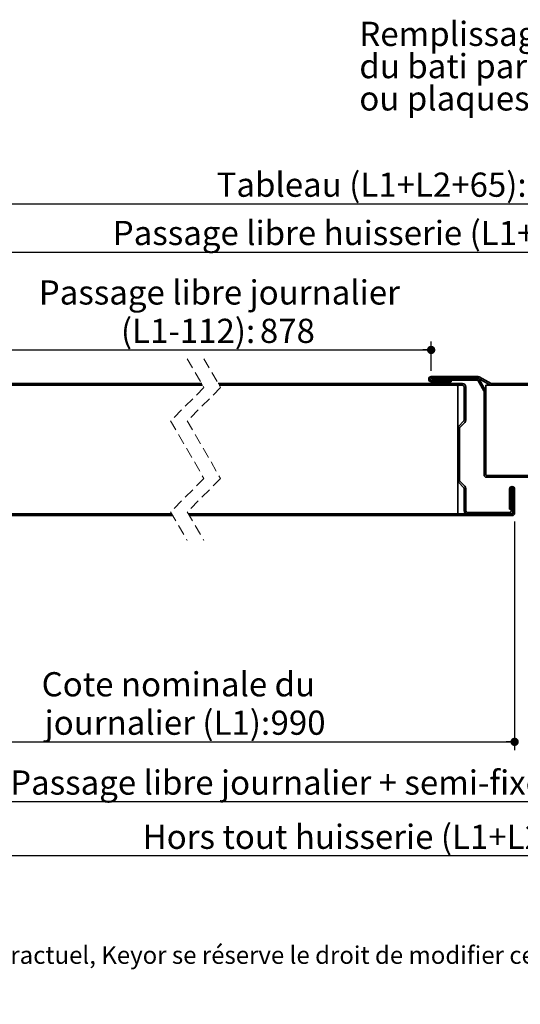
# Model space of a CAD drawing. Units: millimetres. Extents: x 4 to 209, y -1 to 291.
# Drawn here: x 65 to 125, y -1 to 118 of the extents above; entities that cross this region are included whole.
import ezdxf

# ---------------------------------------------------------------- set-up
doc = ezdxf.new("R2010")
doc.units = ezdxf.units.MM
doc.linetypes.add('HIDDEN', pattern=[1.905, 1.27, -0.635])
doc.layers.add('PIÈCE', color=7, linetype='Continuous')
doc.styles.add('SLDTEXTSTYLE0', font='TXT', dxfattribs={"width": 0.75})
doc.dimstyles.new('SLDDIMSTYLE2', dxfattribs={"dimtxt": 2.910417, "dimasz": 1, "dimexe": 0, "dimexo": 0.0625, "dimgap": 0.727604, "dimtad": 1, "dimlfac": 4, "dimrnd": 1e-09, "dimzin": 12, "dimdsep": 46, "dimtxsty": 'SLDTEXTSTYLE0', "dimblk1": 'DOT', "dimblk2": 'DOT', "dimsah": 1, "dimcen": 0.09, "dimadec": 0, "dimazin": 3, "dimtfac": 1, "dimtofl": 0, "dimtmove": 0, "dimatfit": 3, "dimldrblk": 'DOT', "dimfxl": 1, "dimfrac": 2, "dimtolj": 1, "dimtzin": 12, "dimarcsym": 0})
doc.dimstyles.new('SLDDIMSTYLE4', dxfattribs={"dimtxt": 2.910417, "dimasz": 1, "dimexe": 0, "dimexo": 0.0625, "dimgap": 0.727604, "dimtad": 1, "dimdec": 0, "dimlfac": 4, "dimrnd": 1e-09, "dimzin": 12, "dimdsep": 46, "dimtxsty": 'SLDTEXTSTYLE0', "dimblk1": 'DOT', "dimblk2": 'DOT', "dimsah": 1, "dimcen": 0.09, "dimadec": 0, "dimazin": 3, "dimtfac": 1, "dimtdec": 0, "dimtofl": 0, "dimtmove": 0, "dimatfit": 3, "dimldrblk": 'DOT', "dimfxl": 1, "dimfrac": 2, "dimtolj": 1, "dimtzin": 12, "dimarcsym": 0})

# ---------------------------------------------------------------- blocks, each defined once
blk = doc.blocks.new('_DOT')
at = {"color": 0, "linetype": 'ByBlock', "lineweight": -2}
blk.add_line((-0.5, 0), (-1, 0), dxfattribs=at)
at = {"color": 0, "linetype": 'ByBlock', "const_width": 0.5}
blk.add_lwpolyline([(-0.25, 0, 1), (0.25, 0, 1)], format="xyb", close=True, dxfattribs=at)
blk = doc.blocks.new('_D_7')
at = {"layer": 'PIÈCE', "color": 7}
for p, q in [((44.67, 57.2), (44.67, 29.7)), ((124.03, 57.2), (124.03, 29.7)), ((44.67, 30.7), (124.03, 30.7))]:
    blk.add_line(p, q, dxfattribs=at)
at = {"layer": 'PIÈCE', "color": 7, "rotation": 180.0000000000004}
blk.add_blockref('_DOT', (44.67, 30.7, -19.51), dxfattribs=at)
at = {"layer": 'PIÈCE', "color": 7}
blk.add_blockref('_DOT', (124.03, 30.7, -19.51), dxfattribs=at)
at = {"layer": 'PIÈCE', "color": 7, "attachment_point": 1, "style": 'SLDTEXTSTYLE0'}
for s, insert, char_height in [('Cote nominale du', (67.19, 39.08), 2.9104), ('journalier (L1):', (67.55, 34.46), 2.9104), ('990', (94.7, 34.46), 2.91)]:
    blk.add_mtext(s, dxfattribs=dict(at, insert=insert, char_height=char_height))
blk = doc.blocks.new('_D_9')
at = {"layer": 'PIÈCE', "color": 7}
for p, q in [((37.39, 91.28), (37.39, 96.41)), ((185.88, 91.28), (185.88, 96.41)), ((37.39, 95.41), (185.88, 95.41))]:
    blk.add_line(p, q, dxfattribs=at)
at = {"layer": 'PIÈCE', "color": 7, "rotation": 180.0000000000004}
blk.add_blockref('_DOT', (37.39, 95.41, -19.51), dxfattribs=at)
at = {"layer": 'PIÈCE', "color": 7}
blk.add_blockref('_DOT', (185.88, 95.41, -19.51), dxfattribs=at)
at = {"layer": 'PIÈCE', "color": 7, "attachment_point": 1, "style": 'SLDTEXTSTYLE0'}
for s, insert, char_height in [('Tableau (L1+L2+65):', (88.22, 99.16), 2.9104), ('1555', (126.46, 99.16), 2.91)]:
    blk.add_mtext(s, dxfattribs=dict(at, insert=insert, char_height=char_height))
blk = doc.blocks.new('_D_10')
at = {"layer": 'PIÈCE', "color": 7}
for p, q in [((54.89, 84.75), (54.89, 90.6)), ((168.38, 84.75), (168.38, 90.6)), ((54.89, 89.6), (168.38, 89.6))]:
    blk.add_line(p, q, dxfattribs=at)
at = {"layer": 'PIÈCE', "color": 7, "rotation": 180.0000000000004}
blk.add_blockref('_DOT', (54.89, 89.6, -19.51), dxfattribs=at)
at = {"layer": 'PIÈCE', "color": 7}
blk.add_blockref('_DOT', (168.38, 89.6, -19.51), dxfattribs=at)
at = {"layer": 'PIÈCE', "color": 7, "attachment_point": 1, "style": 'SLDTEXTSTYLE0'}
for s, insert, char_height in [('Passage libre huisserie (L1+L2-75):', (75.74, 93.35), 2.9104), ('1415', (138.93, 93.35), 2.91)]:
    blk.add_mtext(s, dxfattribs=dict(at, insert=insert, char_height=char_height))
blk = doc.blocks.new('_D_13')
at = {"layer": 'PIÈCE', "color": 7}
for p, q in [((38.64, 61.25), (38.64, 15.99)), ((184.63, 61.25), (184.63, 15.99)), ((184.63, 16.99), (38.64, 16.99))]:
    blk.add_line(p, q, dxfattribs=at)
for p, rotation in [((38.64, 16.99, -19.51), 180.0000000000012), ((184.63, 16.99, -19.51), 1.195888560230282e-12)]:
    blk.add_blockref('_DOT', p, dxfattribs=dict(at, rotation=rotation))
at = {"layer": 'PIÈCE', "color": 7, "attachment_point": 1, "style": 'SLDTEXTSTYLE0'}
for s, insert, char_height in [('Hors tout huisserie (L1+L2+55):', (79.33, 20.74), 2.9104), ('1545', (135.34, 20.74), 2.91)]:
    blk.add_mtext(s, dxfattribs=dict(at, insert=insert, char_height=char_height))
blk = doc.blocks.new('_D_14')
at = {"layer": 'PIÈCE', "color": 7}
blk.add_line((62.39, 23.51), (160.58, 23.51), dxfattribs=at)
at = {"layer": 'PIÈCE', "color": 7, "rotation": 180.0000000000005}
blk.add_blockref('_DOT', (62.39, 23.51, -19.51), dxfattribs=at)
at = {"layer": 'PIÈCE', "color": 7}
blk.add_blockref('_DOT', (160.58, 23.51, -19.51), dxfattribs=at)
at = {"layer": 'PIÈCE', "color": 7, "attachment_point": 1, "style": 'SLDTEXTSTYLE0'}
for s, insert, char_height in [('Passage libre journalier + semi-fixe (L1+L2-136):', (63.41, 27.26), 2.9104), ('1354', (150.97, 27.26), 2.91)]:
    blk.add_mtext(s, dxfattribs=dict(at, insert=insert, char_height=char_height))
blk = doc.blocks.new('_D_15')
at = {"layer": 'PIÈCE', "color": 7}
for p, q in [((62.59, 48.53), (62.59, 78.83)), ((114, 75.32), (114, 78.83)), ((62.59, 77.83), (114, 77.83))]:
    blk.add_line(p, q, dxfattribs=at)
at = {"layer": 'PIÈCE', "color": 7, "rotation": 180.0000000000004}
blk.add_blockref('_DOT', (62.59, 77.83, -19.51), dxfattribs=at)
at = {"layer": 'PIÈCE', "color": 7}
blk.add_blockref('_DOT', (114, 77.83, -19.51), dxfattribs=at)
at = {"layer": 'PIÈCE', "color": 7, "attachment_point": 1, "style": 'SLDTEXTSTYLE0'}
for s, insert, char_height in [('Passage libre journalier', (66.85, 86.2), 2.9104), ('(L1-112):', (76.72, 81.58), 2.91), ('878', (93.42, 81.58), 2.91)]:
    blk.add_mtext(s, dxfattribs=dict(at, insert=insert, char_height=char_height))
blk = doc.blocks.new('SW_NOTE_7')
at = {"layer": 'PIÈCE', "color": 0, "char_height": 2.9104, "attachment_point": 1, "style": 'SLDTEXTSTYLE0'}
for s, insert in [('Remplissage obligatoire', (-68.73, 5.73)), ('du bati par laine de roche 180kg/m²', (-68.73, 1.85)), ('ou plaques de platre', (-68.73, -2.03))]:
    blk.add_mtext(s, dxfattribs=dict(at, insert=insert))
blk = doc.blocks.new('SW_HATCH_1')
at = {"color": 0, "linetype": 'Continuous', "lineweight": 18}
for p, q in [((-87.51, 0), (-87.71, -0.2)), ((-83.02, 0), (-83.22, -0.2)), ((-78.53, 0), (-78.73, -0.2)), ((-74.04, 0), (-74.24, -0.2)), ((-69.55, 0), (-69.75, -0.2)), ((-62.57, 0), (-62.77, -0.2)), ((-58.08, 0), (-58.28, -0.2)), ((-53.59, 0), (-53.79, -0.2)), ((-49.1, 0), (-49.3, -0.2)), ((-44.61, 0), (-44.81, -0.2)), ((-40.84, 0.63), (-40.96, 0.51)), ((-40.61, 0.63), (-40.81, 0.43)), ((-40.12, 0), (-40.32, -0.2)), ((-39.94, 0.63), (-40.14, 0.43)), ((-39.71, 0.63), (-39.91, 0.43)), ((-39.7, 0.42), (-39.9, 0.22)), ((-39.49, 0.63), (-39.69, 0.43)), ((-39.28, 0.85), (-39.48, 0.65)), ((-39.27, 0.63), (-39.47, 0.43)), ((-38.59, 0.63), (-38.79, 0.43)), ((-38.37, 0.63), (-38.57, 0.43)), ((-38.14, 0.63), (-38.34, 0.43)), ((-37.92, 0.63), (-38.12, 0.43)), ((-37.24, 0.63), (-37.44, 0.43)), ((-37.02, 0.63), (-37.22, 0.43)), ((-36.8, 0.63), (-37, 0.43)), ((-36.57, 0.63), (-36.77, 0.43)), ((-35.9, 0.63), (-36.1, 0.43)), ((-35.67, 0.63), (-35.87, 0.43)), ((-35.5, 0.59), (-35.65, 0.43)), ((-35.37, 0.48), (-35.52, 0.34)), ((-35.13, 0.06), (-35.27, -0.09)), ((-35.03, 0.61), (-35.17, 0.46)), ((-31.14, 0), (-31.34, -0.2)), ((-35.04, -0.08), (-35.19, -0.23)), ((-34.96, -0.23), (-35.11, -0.37)), ((-34.88, -0.37), (-35.03, -0.51)), ((-34.63, -0.8), (-34.8, -0.96)), ((-34.6, -0.99), (-34.8, -1.19)), ((-37, -1.37), (-37.2, -1.57)), ((-34.6, -1.21), (-34.8, -1.41)), ((-34.6, -1.44), (-34.8, -1.64)), ((-34.6, -2.11), (-34.8, -2.31)), ((-34.6, -2.34), (-34.8, -2.54)), ((-34.6, -2.56), (-34.8, -2.76)), ((-34.6, -2.78), (-34.8, -2.98)), ((-34.6, -3.46), (-34.8, -3.66)), ((-34.6, -3.68), (-34.8, -3.88)), ((-34.6, -3.91), (-34.8, -4.11)), ((-34.6, -4.13), (-34.8, -4.33)), ((-34.6, -4.81), (-34.8, -5.01)), ((-34.6, -5.03), (-34.8, -5.23)), ((-34.6, -5.25), (-34.8, -5.45)), ((-34.6, -5.48), (-34.8, -5.68)), ((-37.76, -6.62), (-37.96, -6.82)), ((-34.6, -6.15), (-34.8, -6.35)), ((-34.6, -6.38), (-34.8, -6.58)), ((-34.6, -6.6), (-34.8, -6.8)), ((-34.6, -6.83), (-34.8, -7.03)), ((-34.6, -7.5), (-34.8, -7.7)), ((-34.6, -7.72), (-34.8, -7.92)), ((-34.6, -7.95), (-34.8, -8.15)), ((-34.6, -8.17), (-34.8, -8.37)), ((-34.6, -8.85), (-34.8, -9.05)), ((-34.6, -9.07), (-34.8, -9.27)), ((-34.6, -9.3), (-34.8, -9.5)), ((-34.6, -9.52), (-34.8, -9.72)), ((-34.6, -10.19), (-34.8, -10.39)), ((-34.6, -10.42), (-34.8, -10.62)), ((-34.6, -10.64), (-34.8, -10.84)), ((-37.76, -11.11), (-37.96, -11.31)), ((-34.6, -10.87), (-34.78, -11.05)), ((-34.11, -11.05), (-34.31, -11.25)), ((-33.89, -11.05), (-34.09, -11.25)), ((-33.66, -11.05), (-33.86, -11.25)), ((-33.44, -11.05), (-33.64, -11.25)), ((-32.76, -11.05), (-32.96, -11.25)), ((-32.54, -11.05), (-32.74, -11.25)), ((-32.32, -11.05), (-32.52, -11.25)), ((-32.09, -11.05), (-32.29, -11.25)), ((-31.42, -11.05), (-31.62, -11.25)), ((-31.19, -11.05), (-31.39, -11.25)), ((-30.97, -11.05), (-31.17, -11.25)), ((-30.74, -11.05), (-30.94, -11.25)), ((-31.4, -12.38), (-31.74, -12.72)), ((-31.54, -12.74), (-31.74, -12.94)), ((-31.54, -12.97), (-31.74, -13.17)), ((-31.24, -12.44), (-31.38, -12.59)), ((-31.14, -12.57), (-31.33, -12.76)), ((-31.13, -12.78), (-31.33, -12.98)), ((-31.54, -13.19), (-31.74, -13.39)), ((-31.54, -13.87), (-31.74, -14.07)), ((-31.54, -14.09), (-31.74, -14.29)), ((-31.33, -13.65), (-31.53, -13.85)), ((-31.13, -13.45), (-31.33, -13.65)), ((-31.13, -13.68), (-31.33, -13.88)), ((-31.13, -13.9), (-31.33, -14.1)), ((-31.13, -14.13), (-31.33, -14.33)), ((-37, -14.84), (-37.2, -15.04)), ((-31.54, -14.32), (-31.74, -14.52)), ((-31.54, -14.54), (-31.74, -14.74)), ((-31.13, -14.8), (-31.33, -15)), ((-31.13, -15.03), (-31.33, -15.23)), ((-31.13, -15.25), (-31.33, -15.45)), ((-90.17, -15.67), (-90.37, -15.88)), ((-89.94, -15.67), (-90.14, -15.88)), ((-89.72, -15.67), (-89.92, -15.88)), ((-89.49, -15.67), (-89.69, -15.88)), ((-88.82, -15.67), (-89.02, -15.88)), ((-88.6, -15.67), (-88.8, -15.88)), ((-88.37, -15.67), (-88.57, -15.88)), ((-88.15, -15.67), (-88.35, -15.88)), ((-87.47, -15.67), (-87.67, -15.88)), ((-87.25, -15.67), (-87.45, -15.88)), ((-87.03, -15.67), (-87.23, -15.88)), ((-86.8, -15.67), (-87, -15.88)), ((-86.13, -15.67), (-86.33, -15.88)), ((-85.9, -15.67), (-86.1, -15.88)), ((-85.68, -15.67), (-85.88, -15.88)), ((-85.45, -15.67), (-85.65, -15.88)), ((-84.78, -15.67), (-84.98, -15.88)), ((-84.56, -15.67), (-84.76, -15.88)), ((-84.33, -15.67), (-84.53, -15.88)), ((-84.11, -15.67), (-84.31, -15.88)), ((-83.43, -15.67), (-83.63, -15.88)), ((-83.21, -15.67), (-83.41, -15.88)), ((-82.98, -15.67), (-83.18, -15.88)), ((-82.76, -15.67), (-82.96, -15.88)), ((-82.09, -15.67), (-82.29, -15.88)), ((-81.86, -15.67), (-82.06, -15.88)), ((-81.64, -15.67), (-81.84, -15.88)), ((-81.41, -15.67), (-81.61, -15.88)), ((-80.74, -15.67), (-80.94, -15.88)), ((-80.51, -15.67), (-80.71, -15.88)), ((-80.29, -15.67), (-80.49, -15.88)), ((-80.07, -15.67), (-80.27, -15.88)), ((-79.39, -15.67), (-79.59, -15.88)), ((-79.17, -15.67), (-79.37, -15.88)), ((-78.94, -15.67), (-79.14, -15.88)), ((-78.72, -15.67), (-78.92, -15.88)), ((-78.04, -15.67), (-78.24, -15.88)), ((-77.82, -15.67), (-78.02, -15.88)), ((-77.6, -15.67), (-77.8, -15.88)), ((-77.37, -15.67), (-77.57, -15.88)), ((-76.7, -15.67), (-76.9, -15.88)), ((-76.47, -15.67), (-76.67, -15.88)), ((-76.25, -15.67), (-76.45, -15.88)), ((-76.02, -15.67), (-76.22, -15.88)), ((-75.35, -15.67), (-75.55, -15.88)), ((-75.13, -15.67), (-75.33, -15.88)), ((-74.9, -15.67), (-75.1, -15.88)), ((-74.68, -15.67), (-74.88, -15.88)), ((-74, -15.67), (-74.2, -15.88)), ((-73.78, -15.67), (-73.98, -15.88)), ((-73.55, -15.67), (-73.75, -15.88)), ((-73.33, -15.67), (-73.53, -15.88)), ((-72.66, -15.67), (-72.86, -15.88)), ((-72.43, -15.67), (-72.63, -15.88)), ((-72.27, -15.74), (-72.41, -15.88)), ((-69.72, -15.67), (-69.92, -15.88)), ((-69.49, -15.67), (-69.69, -15.88)), ((-69.27, -15.67), (-69.47, -15.88)), ((-69.04, -15.67), (-69.24, -15.88)), ((-68.37, -15.67), (-68.57, -15.88)), ((-68.15, -15.67), (-68.35, -15.88)), ((-67.92, -15.67), (-68.12, -15.88)), ((-67.7, -15.67), (-67.9, -15.88)), ((-67.02, -15.67), (-67.22, -15.88)), ((-66.8, -15.67), (-67, -15.88)), ((-66.58, -15.67), (-66.78, -15.88)), ((-66.35, -15.67), (-66.55, -15.88)), ((-65.68, -15.67), (-65.88, -15.88)), ((-65.45, -15.67), (-65.65, -15.88)), ((-65.23, -15.67), (-65.43, -15.88)), ((-65, -15.67), (-65.2, -15.88)), ((-64.33, -15.67), (-64.53, -15.88)), ((-64.11, -15.67), (-64.31, -15.88)), ((-63.88, -15.67), (-64.08, -15.88)), ((-63.66, -15.67), (-63.86, -15.88)), ((-62.98, -15.67), (-63.18, -15.88)), ((-62.76, -15.67), (-62.96, -15.88)), ((-62.53, -15.67), (-62.73, -15.88)), ((-62.31, -15.67), (-62.51, -15.88)), ((-61.64, -15.67), (-61.84, -15.88)), ((-61.41, -15.67), (-61.61, -15.88)), ((-61.19, -15.67), (-61.39, -15.88)), ((-60.96, -15.67), (-61.16, -15.88)), ((-60.29, -15.67), (-60.49, -15.88)), ((-60.06, -15.67), (-60.26, -15.88)), ((-59.84, -15.67), (-60.04, -15.88)), ((-59.62, -15.67), (-59.82, -15.88)), ((-58.94, -15.67), (-59.14, -15.88)), ((-58.72, -15.67), (-58.92, -15.88)), ((-58.49, -15.67), (-58.69, -15.88)), ((-58.27, -15.67), (-58.47, -15.88)), ((-57.59, -15.67), (-57.79, -15.88)), ((-57.37, -15.67), (-57.57, -15.88)), ((-57.15, -15.67), (-57.35, -15.88)), ((-56.92, -15.67), (-57.12, -15.88)), ((-56.25, -15.67), (-56.45, -15.88)), ((-56.02, -15.67), (-56.22, -15.88)), ((-55.8, -15.67), (-56, -15.88)), ((-55.57, -15.67), (-55.77, -15.88)), ((-54.9, -15.67), (-55.1, -15.88)), ((-54.68, -15.67), (-54.88, -15.88)), ((-54.45, -15.67), (-54.65, -15.88)), ((-54.23, -15.67), (-54.43, -15.88)), ((-53.55, -15.67), (-53.75, -15.88)), ((-53.33, -15.67), (-53.53, -15.88)), ((-53.1, -15.67), (-53.3, -15.88)), ((-52.88, -15.67), (-53.08, -15.88)), ((-52.21, -15.67), (-52.41, -15.88)), ((-51.98, -15.67), (-52.18, -15.88)), ((-51.76, -15.67), (-51.96, -15.88)), ((-51.53, -15.67), (-51.73, -15.88)), ((-50.86, -15.67), (-51.06, -15.88)), ((-50.64, -15.67), (-50.84, -15.88)), ((-50.41, -15.67), (-50.61, -15.88)), ((-50.19, -15.67), (-50.39, -15.88)), ((-49.51, -15.67), (-49.71, -15.88)), ((-49.29, -15.67), (-49.49, -15.88)), ((-49.06, -15.67), (-49.26, -15.88)), ((-48.84, -15.67), (-49.04, -15.88)), ((-48.17, -15.67), (-48.37, -15.88)), ((-47.94, -15.67), (-48.14, -15.88)), ((-47.72, -15.67), (-47.92, -15.88)), ((-47.49, -15.67), (-47.69, -15.88)), ((-46.82, -15.67), (-47.02, -15.88)), ((-46.59, -15.67), (-46.79, -15.88)), ((-46.37, -15.67), (-46.57, -15.88)), ((-46.15, -15.67), (-46.35, -15.88)), ((-45.47, -15.67), (-45.67, -15.88)), ((-45.25, -15.67), (-45.45, -15.88)), ((-45.02, -15.67), (-45.22, -15.88)), ((-44.8, -15.67), (-45, -15.88)), ((-44.12, -15.67), (-44.32, -15.88)), ((-43.9, -15.67), (-44.1, -15.88)), ((-43.68, -15.67), (-43.88, -15.88)), ((-43.45, -15.67), (-43.65, -15.88)), ((-42.78, -15.67), (-42.98, -15.88)), ((-42.55, -15.67), (-42.75, -15.88)), ((-42.33, -15.67), (-42.53, -15.88)), ((-42.1, -15.67), (-42.3, -15.88)), ((-41.43, -15.67), (-41.63, -15.88)), ((-41.21, -15.67), (-41.41, -15.88)), ((-40.98, -15.67), (-41.18, -15.88)), ((-40.76, -15.67), (-40.96, -15.88)), ((-40.08, -15.67), (-40.28, -15.88)), ((-39.86, -15.67), (-40.06, -15.88)), ((-39.63, -15.67), (-39.83, -15.88)), ((-39.41, -15.67), (-39.61, -15.88)), ((-38.74, -15.67), (-38.94, -15.88)), ((-38.51, -15.67), (-38.71, -15.88)), ((-38.29, -15.67), (-38.49, -15.88)), ((-38.06, -15.67), (-38.26, -15.88)), ((-37.39, -15.67), (-37.59, -15.88)), ((-37.16, -15.67), (-37.36, -15.88)), ((-36.94, -15.67), (-37.14, -15.88)), ((-36.72, -15.67), (-36.92, -15.88)), ((-36.04, -15.67), (-36.24, -15.88)), ((-35.82, -15.67), (-36.02, -15.88)), ((-35.59, -15.67), (-35.79, -15.88)), ((-35.37, -15.67), (-35.57, -15.88)), ((-34.7, -15.67), (-34.9, -15.88)), ((-34.47, -15.67), (-34.67, -15.88)), ((-34.25, -15.67), (-34.45, -15.88)), ((-34.02, -15.67), (-34.22, -15.88)), ((-33.35, -15.67), (-33.55, -15.88)), ((-33.15, -15.48), (-33.35, -15.68)), ((-33.12, -15.67), (-33.32, -15.88)), ((-32.9, -15.67), (-33.1, -15.88)), ((-32.67, -15.67), (-32.87, -15.88)), ((-32, -15.67), (-32.2, -15.88)), ((-31.78, -15.67), (-31.98, -15.88)), ((-31.55, -15.67), (-31.75, -15.88)), ((-31.13, -15.47), (-31.53, -15.88))]:
    blk.add_line(p, q, dxfattribs=at)

msp = doc.modelspace()

# ---------------------------------------------------------------- linework, layer by layer
at = {"color": 7, "linetype": 'HIDDEN', "lineweight": 18}
for p, q in [((84.69475, 76.77593), (86.69475, 73.30718)), ((86.69475, 76.77593), (88.69475, 73.30718)), ((86.69475, 73.30718), (82.69475, 69.30718)), ((88.69475, 73.30718), (84.69475, 69.30718)), ((82.69475, 69.30718), (86.69475, 62.36968)), ((84.69475, 69.30718), (88.69475, 62.36968)), ((86.69475, 62.36968), (82.69475, 58.36968)), ((88.69475, 62.36968), (84.69475, 58.36968)), ((82.69475, 58.36968), (84.69475, 54.90093)), ((84.69475, 58.36968), (86.69475, 54.90093))]:
    msp.add_line(p, q, dxfattribs=at)
at = {"color": 7, "linetype": 'Continuous', "lineweight": 35}
for p, q in [((119.62509, 74.62434), (114.00267, 74.62434)), ((50.84364, 73.77593), (86.42448, 73.77593)), ((50.84364, 73.57593), (86.53979, 73.57593)), ((86.53979, 73.57593), (50.86864, 73.57593)), ((88.42448, 73.77593), (117.77411, 73.77593)), ((88.5398, 73.57593), (117.77411, 73.57593)), ((117.08326, 73.57593), (88.5398, 73.57593)), ((113.70267, 74.32434), (113.70267, 74.29934)), ((113.90267, 74.32434), (113.90267, 74.29934)), ((119.62509, 74.42434), (114.00267, 74.42434)), ((114.00267, 74.19934), (116.40267, 74.19934)), ((114.00267, 73.99934), (116.40267, 73.99934)), ((119.4817, 74.41001), (114.20349, 74.41001)), ((114.20349, 74.41001), (114.20349, 74.21001)), ((119.4817, 74.21001), (114.20349, 74.21001)), ((116.40267, 73.99934), (116.40267, 74.19934)), ((117.20826, 58.10093), (117.20826, 73.45093)), ((120.33359, 72.91866), (119.64118, 74.11794)), ((119.67357, 74.41181), (121.11368, 73.61354)), ((119.77053, 74.58673), (121.21064, 73.78847)), ((120.50679, 73.01866), (119.81439, 74.21794)), ((151.76181, 73.57593), (120.55826, 73.57593)), ((120.55826, 62.85093), (120.55826, 73.57593)), ((121.25912, 73.77593), (151.64649, 73.77593)), ((121.25912, 73.57593), (151.76181, 73.57593)), ((117.95826, 69.38505), (117.95826, 73.39178)), ((118.15826, 69.38505), (118.15826, 73.39178)), ((120.35826, 72.82658), (120.35826, 62.82593)), ((120.55826, 72.82658), (120.55826, 62.82593)), ((117.90432, 69.25483), (117.30973, 68.66024)), ((118.04574, 69.11341), (117.45115, 68.51882)), ((117.19721, 68.38861), (117.19721, 62.17273)), ((117.39721, 68.38861), (117.39721, 62.17273)), ((117.30973, 61.90109), (117.90432, 61.3065)), ((117.45115, 62.04251), (118.04574, 61.44792)), ((125.63326, 62.72593), (120.65826, 62.72593)), ((125.63326, 62.52593), (120.65826, 62.52593)), ((120.68326, 62.72593), (125.93326, 62.72593)), ((117.95826, 61.17629), (117.95826, 58.48456)), ((118.15826, 61.17629), (118.15826, 58.48456)), ((123.42076, 61.10093), (123.42076, 58.70093)), ((123.62076, 61.10093), (123.62076, 58.70093)), ((123.83326, 60.85041), (123.63326, 60.85041)), ((123.63326, 58.48456), (123.63326, 60.85041)), ((123.73326, 61.40093), (123.72076, 61.40093)), ((123.73326, 61.20093), (123.72076, 61.20093)), ((123.83326, 58.20093), (123.83326, 61.10093)), ((123.83326, 58.48456), (123.83326, 60.85041)), ((124.03326, 58.20093), (124.03326, 61.10093)), ((82.84971, 58.10093), (44.96864, 58.10093)), ((82.84971, 58.10093), (50.74364, 58.10093)), ((123.73326, 58.10093), (84.84971, 58.10093)), ((117.20826, 58.10093), (84.84971, 58.10093)), ((123.29576, 58.22593), (118.29576, 58.22593)), ((118.34241, 58.30041), (123.44911, 58.30041)), ((118.34241, 58.10041), (123.44911, 58.10041)), ((123.42076, 58.70093), (123.62076, 58.70093)), ((82.96502, 57.90093), (44.96864, 57.90093)), ((123.73326, 57.90093), (84.96502, 57.90093))]:
    msp.add_line(p, q, dxfattribs=at)
for centre, radius, start, end in [((114.00267, 74.32435), 0.3, 89.9994321, 180.0002122), ((119.62509, 74.32435), 0.29999, 60.9996552, 90.0009124), ((114.00267, 74.29935), 0.3, 180.0003951, 269.9999607), ((114.00267, 74.32434), 0.1, 90.0005424, 179.9983904), ((114.00268, 74.29935), 0.10001, 180.0034315, 269.9976357), ((117.08326, 73.45093), 0.125, 0.0006675, 90.0001863), ((117.77411, 73.39178), 0.38415, 359.9999957, 89.9997265), ((117.77411, 73.39178), 0.18415, 359.9992321, 90.0001883), ((119.48171, 74.02587), 0.38414, 29.9992339, 90.0009475), ((119.4817, 74.02586), 0.18415, 30.000872, 89.9998608), ((119.62509, 74.32437), 0.09998, 60.9974511, 90.0037806), ((121.25912, 73.87592), 0.29999, 240.9996552, 270.000201), ((121.25912, 73.87593), 0.10001, 241.0016521, 269.9995797), ((120.17412, 72.82659), 0.18414, 359.9975016, 29.999184), ((120.17416, 72.8266), 0.3841, 359.9973695, 30.0016759), ((117.77409, 69.38505), 0.18416, 315.0025326, 359.9986451), ((117.77413, 69.38504), 0.38413, 314.9985701, 0.0014342), ((117.58139, 68.3886), 0.38417, 135.001418, 179.9985863), ((117.58137, 68.3886), 0.18415, 134.999221, 179.9991585), ((120.65826, 62.82593), 0.3, 180.0002172, 269.9999607), ((120.68326, 62.85093), 0.125, 179.9999387, 270.000915), ((120.65826, 62.82593), 0.1, 180.0025206, 269.9985467), ((117.58139, 62.17274), 0.38417, 180.0013496, 224.9987156), ((117.58136, 62.17273), 0.18415, 180.0007077, 225.0010578), ((117.77409, 61.17628), 0.18416, 0.0013549, 44.9974674), ((117.77413, 61.1763), 0.38413, 359.9986994, 45.0012963), ((123.72076, 61.10093), 0.3, 90.000599, 179.9998457), ((123.72076, 61.10093), 0.1, 89.9999441, 180.0011231), ((123.73326, 61.10093), 0.3, 0.0001543, 90.0001125), ((123.73326, 61.10093), 0.1, 359.9988769, 90.0000559), ((118.34241, 58.48456), 0.38415, 179.9999711, 270.0003414), ((118.34241, 58.48456), 0.18415, 180.0011083, 269.9996161), ((123.44911, 58.48456), 0.38415, 270.0002142, 0.0000289), ((123.44911, 58.48455), 0.18415, 269.9995643, 0.0008703), ((123.73326, 58.20093), 0.1, 269.9999441, 0.0011231), ((123.73326, 58.20093), 0.3, 269.9998875, 359.9998457)]:
    msp.add_arc(centre, radius, start, end, dxfattribs=at)

# ---------------------------------------------------------------- block references
at = {"color": 7, "linetype": 'Continuous', "lineweight": 18}
msp.add_blockref('SW_HATCH_1', (155.16025, 73.77593), dxfattribs=at)
at = {"layer": 'PIÈCE', "color": 7}
msp.add_blockref('SW_NOTE_7', (174.09813, 111.56542), dxfattribs=at)

# ---------------------------------------------------------------- texts
at = {"layer": 'PIÈCE', "insert": (44.75512, 6.11879), "char_height": 2.1166667, "attachment_point": 1, "style": 'SLDTEXTSTYLE0'}
msp.add_mtext('Plan non contractuel, Keyor se réserve le droit de modifier ce plan pour des raisons industrielles', dxfattribs=at)

# ---------------------------------------------------------------- dimensions: what is measured, and where the dimension line sits
at = {"layer": 'PIÈCE', "color": 7}
for base, p1, p2, text, dimstyle, picture, middle in [((185.87885, 95.40609), (37.39364, 90.27593), (185.87885, 90.27593), 'Tableau (L1+L2+65): 1555', 'SLDDIMSTYLE2', '_D_9', (111.63625, 95.40609)), ((114.00267, 77.82706), (62.59364, 47.52593), (114.00267, 74.32434), 'Passage libre journalier\\P(L1-112): 878', 'SLDDIMSTYLE4', '_D_15', (88.29816, 77.82706))]:
    dim = msp.add_linear_dim(base=base, p1=p1, p2=p2, text=text, dimstyle=dimstyle, dxfattribs=at)
    dim.commit()
    dim.dimension.update_dxf_attribs({"geometry": picture, "text_midpoint": middle, "dimtype": 160})
for base, p1, p2, text, dimstyle, picture, middle in [((168.37885, 89.59598), (54.89364, 83.75343), (168.37885, 83.75343), 'Passage libre huisserie (L1+L2-75): 1415', 'SLDDIMSTYLE2', '_D_10', (111.63625, 89.59598)), ((38.64364, 16.98582), (184.62885, 62.25343), (38.64364, 62.25343), 'Hors tout huisserie (L1+L2+55): 1545', 'SLDDIMSTYLE2', '_D_13', (111.63625, 16.98582)), ((124.03326, 30.70362), (44.66864, 58.20093), (124.03326, 58.20093), 'Cote nominale du\\Pjournalier (L1): 990', 'SLDDIMSTYLE2', '_D_7', (84.35095, 30.70362)), ((160.57885, 23.50654), (62.39364, 21.21564), (160.57885, 20.47122), 'Passage libre journalier + semi-fixe (L1+L2-136): 1354', 'SLDDIMSTYLE4', '_D_14', (111.48625, 23.50654))]:
    dim = msp.add_linear_dim(base=base, p1=p1, p2=p2, angle=0, text=text, dimstyle=dimstyle, dxfattribs=at)
    dim.commit()
    dim.dimension.update_dxf_attribs({"geometry": picture, "text_midpoint": middle, "dimtype": 160})

doc.saveas('drawing.dxf')
